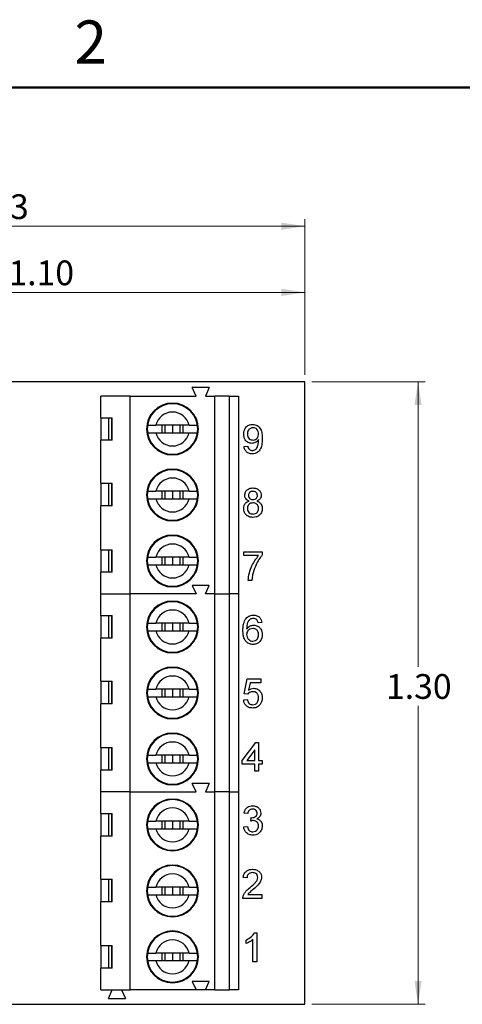
# Model space of a CAD drawing. Units: inches. Extents: x 0.05 to 6.33, y 0.05 to 4.08.
# Drawn here: x 3.84 to 4.76, y 2.02 to 4.08 of the extents above; entities that cross this region are included whole.
import ezdxf

# ---------------------------------------------------------------- set-up
doc = ezdxf.new("R2010")
doc.units = ezdxf.units.IN
doc.header["$LTSCALE"] = 0.375
doc.header["$MEASUREMENT"] = 0
doc.styles.add('SLDTEXTSTYLE0', font='TXT', dxfattribs={"width": 0.75})
doc.dimstyles.new('SLDDIMSTYLE0', dxfattribs={"dimtxt": 0.051673, "dimasz": 0.04875, "dimexe": 0, "dimexo": 0.0625, "dimgap": 0.012918, "dimtad": 1, "dimrnd": 1e-09, "dimzin": 12, "dimdsep": 46, "dimtxsty": 'SLDTEXTSTYLE0', "dimsah": 1, "dimcen": 0.09, "dimadec": 0, "dimazin": 3, "dimtfac": 1, "dimtofl": 0, "dimtmove": 0, "dimatfit": 3, "dimfxl": 0, "dimfrac": 2, "dimtolj": 1, "dimtzin": 12, "dimarcsym": 0})
doc.dimstyles.new('SLDDIMSTYLE1', dxfattribs={"dimtxt": 0.051673, "dimasz": 0.04875, "dimexe": 0, "dimexo": 0.0625, "dimgap": 0.012918, "dimtad": 1, "dimrnd": 1e-09, "dimzin": 4, "dimdsep": 46, "dimtxsty": 'SLDTEXTSTYLE0', "dimsah": 1, "dimcen": 0.09, "dimadec": 0, "dimazin": 1, "dimtfac": 1, "dimtofl": 0, "dimtmove": 0, "dimatfit": 3, "dimfxl": 0, "dimfrac": 2, "dimtolj": 1, "dimtzin": 12, "dimarcsym": 0})
doc.dimstyles.new('SLDDIMSTYLE2', dxfattribs={"dimtxt": 0.051673, "dimasz": 0.04875, "dimexe": 0, "dimexo": 0.0625, "dimgap": 0.012918, "dimtad": 0, "dimtih": 1, "dimtoh": 1, "dimrnd": 1e-09, "dimzin": 4, "dimdsep": 46, "dimtxsty": 'SLDTEXTSTYLE0', "dimsah": 1, "dimcen": 0.09, "dimadec": 0, "dimazin": 1, "dimtfac": 1, "dimtofl": 0, "dimtmove": 0, "dimatfit": 3, "dimfxl": 0, "dimfrac": 2, "dimtolj": 1, "dimtzin": 12, "dimarcsym": 0})

# ---------------------------------------------------------------- blocks, each defined once
blk = doc.blocks.new('_D')
at = {"color": 7, "linetype": 'Continuous', "lineweight": 18}
for p, q in [((3.0963, 2.9955), (3.0963, 3.6623)), ((4.4303, 3.3375), (4.4303, 3.6623)), ((3.0963, 3.6476), (4.4303, 3.6476))]:
    blk.add_line(p, q, dxfattribs=at)
for points in [[(3.0963, 3.6476), (3.1451, 3.6401), (3.1451, 3.6551)], [(4.4303, 3.6476), (4.3816, 3.6551), (4.3816, 3.6401)]]:
    blk.add_solid(points, dxfattribs=at)
at = {"color": 7, "linetype": 'Continuous', "lineweight": 18, "insert": (3.7171, 3.7142), "char_height": 0.05167, "attachment_point": 1, "style": 'SLDTEXTSTYLE0'}
blk.add_mtext('1.33', dxfattribs=at)
blk = doc.blocks.new('_D_1')
at = {"color": 7, "linetype": 'Continuous', "lineweight": 18}
for p, q in [((3.3303, 3.3375), (3.3303, 3.5242)), ((4.4303, 3.3375), (4.4303, 3.5242)), ((4.4303, 3.5094), (3.3303, 3.5094))]:
    blk.add_line(p, q, dxfattribs=at)
for points in [[(3.3303, 3.5094), (3.3791, 3.5019), (3.3791, 3.5169)], [(4.4303, 3.5094), (4.3816, 3.5169), (4.3816, 3.5019)]]:
    blk.add_solid(points, dxfattribs=at)
at = {"color": 7, "linetype": 'Continuous', "lineweight": 18, "insert": (3.8117, 3.576), "char_height": 0.05167, "attachment_point": 1, "style": 'SLDTEXTSTYLE0'}
blk.add_mtext('1.10', dxfattribs=at)
blk = doc.blocks.new('_D_2')
at = {"color": 7, "linetype": 'Continuous', "lineweight": 18}
for p, q in [((4.4451, 3.3228), (4.6813, 3.3228)), ((4.6666, 3.3228), (4.6666, 2.7277)), ((4.6666, 2.0228), (4.6666, 2.6457)), ((4.4451, 2.0228), (4.6813, 2.0228))]:
    blk.add_line(p, q, dxfattribs=at)
for points in [[(4.6666, 3.3228), (4.6591, 3.274), (4.6741, 3.274)], [(4.6666, 2.0228), (4.6741, 2.0715), (4.6591, 2.0715)]]:
    blk.add_solid(points, dxfattribs=at)
at = {"color": 7, "linetype": 'Continuous', "lineweight": 18, "insert": (4.5997, 2.7123), "char_height": 0.05167, "attachment_point": 1, "style": 'SLDTEXTSTYLE0'}
blk.add_mtext('1.30', dxfattribs=at)

msp = doc.modelspace()

# ---------------------------------------------------------------- linework, layer by layer
at = {"color": 7, "linetype": 'Continuous', "lineweight": 50}
msp.add_line((0.1875, 3.9375), (6.1875, 3.9375), dxfattribs=at)
at = {"color": 7, "linetype": 'Continuous', "lineweight": 25}
for p, q in [((4.4303, 3.3228), (3.3303, 3.3228)), ((4.2034, 3.293), (4.1955, 3.3107)), ((4.2309, 3.3107), (4.1955, 3.3107)), ((4.2309, 3.3107), (4.223, 3.293)), ((4.4303, 2.0228), (4.4303, 3.3228)), ((4.0045, 3.2477), (4.0045, 3.293)), ((4.0656, 3.293), (4.0045, 3.293)), ((4.0656, 2.8796), (4.0656, 3.293)), ((4.0656, 3.293), (4.2034, 3.293)), ((4.223, 3.293), (4.2427, 3.293)), ((4.2427, 2.8796), (4.2427, 3.293)), ((4.2723, 3.293), (4.2427, 3.293)), ((4.2723, 3.293), (4.2723, 2.8796)), ((4.2723, 3.293), (4.2919, 3.293)), ((4.2919, 3.293), (4.2919, 2.8796)), ((4.0045, 3.2477), (4.0285, 3.2477)), ((4.0045, 3.2477), (4.0045, 3.2005)), ((4.0211, 3.2005), (4.0211, 3.2477)), ((4.0276, 3.2005), (4.0276, 3.2477)), ((4.0285, 3.2005), (4.0285, 3.2477)), ((4.1018, 3.2241), (4.1024, 3.232)), ((4.1887, 3.232), (4.1196, 3.232)), ((4.1319, 3.232), (4.1319, 3.2162)), ((4.1384, 3.232), (4.1384, 3.2162)), ((4.1541, 3.232), (4.1541, 3.2162)), ((4.1699, 3.2162), (4.1699, 3.232)), ((4.1764, 3.2162), (4.1764, 3.232)), ((4.2059, 3.232), (4.2065, 3.2241)), ((4.1018, 3.2241), (4.1014, 3.2241)), ((4.1024, 3.2162), (4.1018, 3.2241)), ((4.1196, 3.2162), (4.1887, 3.2162)), ((4.2065, 3.2241), (4.2059, 3.2162)), ((4.2069, 3.2241), (4.2065, 3.2241)), ((4.0045, 3.1109), (4.0045, 3.2005)), ((4.0285, 3.2005), (4.0045, 3.2005)), ((4.3034, 3.1878), (4.3112, 3.1885)), ((4.0045, 3.1109), (4.0285, 3.1109)), ((4.0045, 3.1109), (4.0045, 3.0637)), ((4.0211, 3.0637), (4.0211, 3.1109)), ((4.0276, 3.0637), (4.0276, 3.1109)), ((4.0285, 3.0637), (4.0285, 3.1109)), ((4.1018, 3.0863), (4.1014, 3.0863)), ((4.1018, 3.0863), (4.1024, 3.0942)), ((4.1024, 3.0784), (4.1018, 3.0863)), ((4.1887, 3.0942), (4.1196, 3.0942)), ((4.1319, 3.0942), (4.1319, 3.0784)), ((4.1384, 3.0942), (4.1384, 3.0784)), ((4.1541, 3.0942), (4.1541, 3.0784)), ((4.1699, 3.0784), (4.1699, 3.0942)), ((4.1764, 3.0784), (4.1764, 3.0942)), ((4.2059, 3.0942), (4.2065, 3.0863)), ((4.2065, 3.0863), (4.2059, 3.0784)), ((4.2069, 3.0863), (4.2065, 3.0863)), ((4.0045, 2.9721), (4.0045, 3.0637)), ((4.0285, 3.0637), (4.0045, 3.0637)), ((4.1196, 3.0784), (4.1887, 3.0784)), ((4.0045, 2.9721), (4.0285, 2.9721)), ((4.0045, 2.9721), (4.0045, 2.9249)), ((4.0211, 2.9249), (4.0211, 2.9721)), ((4.0276, 2.9249), (4.0276, 2.9721)), ((4.0285, 2.9249), (4.0285, 2.9721)), ((4.3027, 2.9597), (4.3027, 2.9675)), ((4.3027, 2.9675), (4.3415, 2.9675)), ((4.3415, 2.9675), (4.3415, 2.9612)), ((4.1018, 2.9485), (4.1014, 2.9485)), ((4.1018, 2.9485), (4.1024, 2.9564)), ((4.1024, 2.9407), (4.1018, 2.9485)), ((4.1887, 2.9564), (4.1196, 2.9564)), ((4.1196, 2.9407), (4.1887, 2.9407)), ((4.1319, 2.9564), (4.1319, 2.9407)), ((4.1384, 2.9564), (4.1384, 2.9407)), ((4.1541, 2.9564), (4.1541, 2.9407)), ((4.1699, 2.9407), (4.1699, 2.9564)), ((4.1764, 2.9407), (4.1764, 2.9564)), ((4.2059, 2.9564), (4.2065, 2.9485)), ((4.2065, 2.9485), (4.2059, 2.9407)), ((4.2069, 2.9485), (4.2065, 2.9485)), ((4.3338, 2.9597), (4.3027, 2.9597)), ((4.0045, 2.8796), (4.0045, 2.9249)), ((4.0285, 2.9249), (4.0045, 2.9249)), ((4.3198, 2.9076), (4.312, 2.9076)), ((4.0045, 2.8796), (4.0656, 2.8796)), ((4.0045, 2.8344), (4.0045, 2.8796)), ((4.2034, 2.8796), (4.0656, 2.8796)), ((4.0656, 2.4662), (4.0656, 2.8796)), ((4.1955, 2.8973), (4.2034, 2.8796)), ((4.2309, 2.8973), (4.1955, 2.8973)), ((4.223, 2.8796), (4.2309, 2.8973)), ((4.2427, 2.8796), (4.223, 2.8796)), ((4.2427, 2.8796), (4.2723, 2.8796)), ((4.2427, 2.4662), (4.2427, 2.8796)), ((4.2919, 2.8796), (4.2723, 2.8796)), ((4.2723, 2.8796), (4.2723, 2.4662)), ((4.2919, 2.8796), (4.2919, 2.4662)), ((4.0045, 2.8344), (4.0285, 2.8344)), ((4.0045, 2.8344), (4.0045, 2.7871)), ((4.0211, 2.7871), (4.0211, 2.8344)), ((4.0276, 2.7871), (4.0276, 2.8344)), ((4.0285, 2.7871), (4.0285, 2.8344)), ((4.1018, 2.8107), (4.1024, 2.8186)), ((4.1887, 2.8186), (4.1196, 2.8186)), ((4.1319, 2.8186), (4.1319, 2.8029)), ((4.1384, 2.8186), (4.1384, 2.8029)), ((4.1541, 2.8186), (4.1541, 2.8029)), ((4.1699, 2.8029), (4.1699, 2.8186)), ((4.1764, 2.8029), (4.1764, 2.8186)), ((4.2059, 2.8186), (4.2065, 2.8107)), ((4.3408, 2.82), (4.333, 2.8192)), ((4.1018, 2.8107), (4.1014, 2.8107)), ((4.1024, 2.8029), (4.1018, 2.8107)), ((4.1196, 2.8029), (4.1887, 2.8029)), ((4.2065, 2.8107), (4.2059, 2.8029)), ((4.2069, 2.8107), (4.2065, 2.8107)), ((4.0045, 2.6975), (4.0045, 2.7871)), ((4.0285, 2.7871), (4.0045, 2.7871)), ((4.0045, 2.6975), (4.0285, 2.6975)), ((4.0045, 2.6975), (4.0045, 2.6503)), ((4.0211, 2.6503), (4.0211, 2.6975)), ((4.0276, 2.6503), (4.0276, 2.6975)), ((4.0285, 2.6503), (4.0285, 2.6975)), ((4.3034, 2.6709), (4.3097, 2.7021)), ((4.3097, 2.7021), (4.3384, 2.7021)), ((4.316, 2.6943), (4.3129, 2.6786)), ((4.3384, 2.6943), (4.316, 2.6943)), ((4.3384, 2.7021), (4.3384, 2.6943)), ((4.1018, 2.6729), (4.1014, 2.6729)), ((4.1018, 2.6729), (4.1024, 2.6808)), ((4.1024, 2.6651), (4.1018, 2.6729)), ((4.1887, 2.6808), (4.1196, 2.6808)), ((4.1319, 2.6808), (4.1319, 2.6651)), ((4.1384, 2.6808), (4.1384, 2.6651)), ((4.1541, 2.6808), (4.1541, 2.6651)), ((4.1699, 2.6651), (4.1699, 2.6808)), ((4.1764, 2.6651), (4.1764, 2.6808)), ((4.2059, 2.6808), (4.2065, 2.6729)), ((4.2065, 2.6729), (4.2059, 2.6651)), ((4.2069, 2.6729), (4.2065, 2.6729)), ((4.1196, 2.6651), (4.1887, 2.6651)), ((4.3027, 2.6585), (4.3104, 2.6593)), ((4.3112, 2.6702), (4.3034, 2.6709)), ((4.0045, 2.5588), (4.0045, 2.6503)), ((4.0285, 2.6503), (4.0045, 2.6503)), ((4.0045, 2.5588), (4.0285, 2.5588)), ((4.0045, 2.5588), (4.0045, 2.5115)), ((4.0211, 2.5115), (4.0211, 2.5588)), ((4.0276, 2.5115), (4.0276, 2.5588)), ((4.0285, 2.5115), (4.0285, 2.5588)), ((4.2995, 2.532), (4.3283, 2.5693)), ((4.326, 2.5539), (4.3091, 2.532)), ((4.326, 2.532), (4.326, 2.5539)), ((4.3283, 2.5693), (4.3338, 2.5693)), ((4.3338, 2.5693), (4.3338, 2.532)), ((4.1018, 2.5351), (4.1014, 2.5351)), ((4.1018, 2.5351), (4.1024, 2.543)), ((4.1024, 2.5273), (4.1018, 2.5351)), ((4.1887, 2.543), (4.1196, 2.543)), ((4.1319, 2.543), (4.1319, 2.5273)), ((4.1384, 2.543), (4.1384, 2.5273)), ((4.1541, 2.543), (4.1541, 2.5273)), ((4.1699, 2.5273), (4.1699, 2.543)), ((4.1764, 2.5273), (4.1764, 2.543)), ((4.2059, 2.543), (4.2065, 2.5351)), ((4.2065, 2.5351), (4.2059, 2.5273)), ((4.2069, 2.5351), (4.2065, 2.5351)), ((4.2995, 2.5242), (4.2995, 2.532)), ((4.3091, 2.532), (4.326, 2.532)), ((4.3338, 2.532), (4.3415, 2.532)), ((4.3415, 2.532), (4.3415, 2.5242)), ((4.0045, 2.4662), (4.0045, 2.5115)), ((4.0285, 2.5115), (4.0045, 2.5115)), ((4.1196, 2.5273), (4.1887, 2.5273)), ((4.326, 2.5242), (4.2995, 2.5242)), ((4.326, 2.5095), (4.326, 2.5242)), ((4.3338, 2.5095), (4.326, 2.5095)), ((4.3338, 2.5242), (4.3338, 2.5095)), ((4.3415, 2.5242), (4.3338, 2.5242)), ((4.2034, 2.4662), (4.1955, 2.484)), ((4.2309, 2.484), (4.1955, 2.484)), ((4.2309, 2.484), (4.223, 2.4662)), ((4.0045, 2.421), (4.0045, 2.4662)), ((4.0656, 2.4662), (4.0045, 2.4662)), ((4.0656, 2.0529), (4.0656, 2.4662)), ((4.0656, 2.4662), (4.2034, 2.4662)), ((4.223, 2.4662), (4.2427, 2.4662)), ((4.2427, 2.0529), (4.2427, 2.4662)), ((4.2723, 2.4662), (4.2427, 2.4662)), ((4.2723, 2.4662), (4.2723, 2.0529)), ((4.2723, 2.4662), (4.2919, 2.4662)), ((4.2919, 2.4662), (4.2919, 2.0529)), ((4.0045, 2.421), (4.0285, 2.421)), ((4.0045, 2.421), (4.0045, 2.3737)), ((4.0211, 2.3737), (4.0211, 2.421)), ((4.0276, 2.3737), (4.0276, 2.421)), ((4.0285, 2.3737), (4.0285, 2.421)), ((4.3112, 2.4211), (4.3034, 2.4219)), ((4.3174, 2.4055), (4.3182, 2.4125)), ((4.1018, 2.3973), (4.1014, 2.3973)), ((4.1018, 2.3973), (4.1024, 2.4052)), ((4.1024, 2.3895), (4.1018, 2.3973)), ((4.1887, 2.4052), (4.1196, 2.4052)), ((4.1196, 2.3895), (4.1887, 2.3895)), ((4.1319, 2.4052), (4.1319, 2.3895)), ((4.1384, 2.4052), (4.1384, 2.3895)), ((4.1541, 2.4052), (4.1541, 2.3895)), ((4.1699, 2.3895), (4.1699, 2.4052)), ((4.1764, 2.3895), (4.1764, 2.4052)), ((4.2059, 2.4052), (4.2065, 2.3973)), ((4.2065, 2.3973), (4.2059, 2.3895)), ((4.2069, 2.3973), (4.2065, 2.3973)), ((4.3027, 2.3931), (4.3104, 2.3939)), ((4.0045, 2.2842), (4.0045, 2.3737)), ((4.0285, 2.3737), (4.0045, 2.3737)), ((4.0045, 2.2842), (4.0285, 2.2842)), ((4.0045, 2.2842), (4.0045, 2.2369)), ((4.0211, 2.2369), (4.0211, 2.2842)), ((4.0276, 2.2369), (4.0276, 2.2842)), ((4.0285, 2.2369), (4.0285, 2.2842)), ((4.3097, 2.2868), (4.3019, 2.2876)), ((4.1018, 2.2595), (4.1024, 2.2674)), ((4.1887, 2.2674), (4.1196, 2.2674)), ((4.1319, 2.2674), (4.1319, 2.2517)), ((4.1384, 2.2674), (4.1384, 2.2517)), ((4.1541, 2.2674), (4.1541, 2.2517)), ((4.1699, 2.2517), (4.1699, 2.2674)), ((4.1764, 2.2517), (4.1764, 2.2674)), ((4.2059, 2.2674), (4.2065, 2.2595)), ((4.1018, 2.2595), (4.1014, 2.2595)), ((4.1024, 2.2517), (4.1018, 2.2595)), ((4.1196, 2.2517), (4.1887, 2.2517)), ((4.2065, 2.2595), (4.2059, 2.2517)), ((4.2069, 2.2595), (4.2065, 2.2595)), ((4.3408, 2.244), (4.3011, 2.244)), ((4.3111, 2.2518), (4.3408, 2.2518)), ((4.3408, 2.2518), (4.3408, 2.244)), ((4.0045, 2.1454), (4.0045, 2.2369)), ((4.0285, 2.2369), (4.0045, 2.2369)), ((4.3249, 2.172), (4.3299, 2.172)), ((4.3299, 2.172), (4.3299, 2.1113)), ((4.0045, 2.1454), (4.0285, 2.1454)), ((4.0045, 2.1454), (4.0045, 2.0981)), ((4.0211, 2.0981), (4.0211, 2.1454)), ((4.0276, 2.0981), (4.0276, 2.1454)), ((4.0285, 2.0981), (4.0285, 2.1454)), ((4.3081, 2.1497), (4.3081, 2.1568)), ((4.3221, 2.1113), (4.3221, 2.1586)), ((4.1018, 2.1218), (4.1014, 2.1218)), ((4.1018, 2.1218), (4.1024, 2.1296)), ((4.1024, 2.1139), (4.1018, 2.1218)), ((4.1887, 2.1296), (4.1196, 2.1296)), ((4.1319, 2.1296), (4.1319, 2.1139)), ((4.1384, 2.1296), (4.1384, 2.1139)), ((4.1541, 2.1296), (4.1541, 2.1139)), ((4.1699, 2.1139), (4.1699, 2.1296)), ((4.1764, 2.1139), (4.1764, 2.1296)), ((4.2059, 2.1296), (4.2065, 2.1218)), ((4.2065, 2.1218), (4.2059, 2.1139)), ((4.2069, 2.1218), (4.2065, 2.1218)), ((4.0045, 2.0529), (4.0045, 2.0981)), ((4.0285, 2.0981), (4.0045, 2.0981)), ((4.1196, 2.1139), (4.1887, 2.1139)), ((4.3299, 2.1113), (4.3221, 2.1113)), ((4.1955, 2.0706), (4.2034, 2.0529)), ((4.2309, 2.0706), (4.1955, 2.0706)), ((4.223, 2.0529), (4.2309, 2.0706)), ((4.0045, 2.0529), (4.0656, 2.0529)), ((4.0203, 2.0351), (4.0282, 2.0529)), ((4.0478, 2.0529), (4.0557, 2.0351)), ((4.2034, 2.0529), (4.0656, 2.0529)), ((4.223, 2.0529), (4.2034, 2.0529)), ((4.2427, 2.0529), (4.223, 2.0529)), ((4.2427, 2.0529), (4.2723, 2.0529)), ((4.2919, 2.0529), (4.2723, 2.0529)), ((3.3303, 2.0228), (4.4303, 2.0228)), ((4.0203, 2.0351), (4.0557, 2.0351))]:
    msp.add_line(p, q, dxfattribs=at)
at = {"color": 8, "linetype": 'Continuous', "lineweight": 25}
for p, q in [((4.1541, 3.2769), (4.1541, 3.2783)), ((4.1541, 3.17), (4.1541, 3.1714)), ((4.1541, 3.1391), (4.1541, 3.1405)), ((4.1541, 3.0322), (4.1541, 3.0336)), ((4.1541, 3.0013), (4.1541, 3.0027)), ((4.1541, 2.8944), (4.1541, 2.8958)), ((4.1541, 2.8635), (4.1541, 2.8649)), ((4.1541, 2.7566), (4.1541, 2.758)), ((4.1541, 2.7257), (4.1541, 2.7271)), ((4.1541, 2.6188), (4.1541, 2.6202)), ((4.1541, 2.5879), (4.1541, 2.5893)), ((4.1541, 2.481), (4.1541, 2.4824)), ((4.1541, 2.4501), (4.1541, 2.4515)), ((4.1541, 2.3432), (4.1541, 2.3446)), ((4.1541, 2.3123), (4.1541, 2.3137)), ((4.1541, 2.2054), (4.1541, 2.2068)), ((4.1541, 2.1745), (4.1541, 2.1759)), ((4.1541, 2.0676), (4.1541, 2.069))]:
    msp.add_line(p, q, dxfattribs=at)
at = {"color": 7, "linetype": 'Continuous', "lineweight": 25}
for centre, radius, start, end in [((4.1541, 3.2241), 0.0541, 90, 270), ((4.1541, 3.2241), 0.0528, 0, 180), ((4.1541, 3.2241), 0.0541, 270, 90), ((4.1541, 3.2241), 0.0354, 12.8398, 167.1613), ((4.1541, 3.2241), 0.0528, 180, 0), ((4.1541, 3.2241), 0.0354, 192.8398, 347.1488), ((4.1541, 3.0863), 0.0541, 90, 270), ((4.1541, 3.0863), 0.0528, 0, 180), ((4.1541, 3.0863), 0.0541, 270, 90), ((4.1541, 3.0863), 0.0354, 12.8398, 167.1613), ((4.1541, 3.0863), 0.0528, 180, 0), ((4.1541, 3.0863), 0.0354, 192.8398, 347.1488), ((4.1541, 2.9485), 0.0541, 90, 270), ((4.1541, 2.9485), 0.0541, 270, 90), ((4.1541, 2.9485), 0.0528, 0, 180), ((4.1541, 2.9485), 0.0354, 12.8398, 167.1613), ((4.1541, 2.9485), 0.0528, 180, 360), ((4.1541, 2.9485), 0.0354, 192.8398, 347.1488), ((4.1541, 2.8107), 0.0541, 90, 270), ((4.1541, 2.8107), 0.0528, 0, 180), ((4.1541, 2.8107), 0.0541, 270, 90), ((4.1541, 2.8107), 0.0354, 12.8398, 167.1613), ((4.1541, 2.8107), 0.0528, 180, 0), ((4.1541, 2.8107), 0.0354, 192.8398, 347.1488), ((4.1541, 2.6729), 0.0541, 90, 270), ((4.1541, 2.6729), 0.0528, 0, 180), ((4.1541, 2.6729), 0.0541, 270, 90), ((4.1541, 2.6729), 0.0354, 12.8398, 167.1613), ((4.1541, 2.6729), 0.0528, 180, 0), ((4.1541, 2.6729), 0.0354, 192.8398, 347.1488), ((4.1541, 2.5351), 0.0541, 90, 270), ((4.1541, 2.5351), 0.0528, 0, 180), ((4.1541, 2.5351), 0.0354, 12.8398, 167.1613), ((4.1541, 2.5351), 0.0541, 270, 90), ((4.1541, 2.5351), 0.0528, 180, 360), ((4.1541, 2.5351), 0.0354, 192.8398, 347.1488), ((4.1541, 2.3973), 0.0541, 90, 270), ((4.1541, 2.3973), 0.0528, 0, 180), ((4.1541, 2.3973), 0.0541, 270, 90), ((4.1541, 2.3973), 0.0354, 12.8398, 167.1613), ((4.1541, 2.3973), 0.0528, 180, 0), ((4.1541, 2.3973), 0.0354, 192.8398, 347.1488), ((4.1541, 2.2595), 0.0541, 90, 270), ((4.1541, 2.2595), 0.0528, 0, 180), ((4.1541, 2.2595), 0.0541, 270, 90), ((4.1541, 2.2595), 0.0354, 12.8398, 167.1613), ((4.1541, 2.2595), 0.0528, 180, 0), ((4.1541, 2.2595), 0.0354, 192.8398, 347.1488), ((4.1541, 2.1218), 0.0541, 90, 270), ((4.1541, 2.1218), 0.0528, 0, 180), ((4.1541, 2.1218), 0.0541, 270, 90), ((4.1541, 2.1218), 0.0354, 12.8398, 167.1613), ((4.1541, 2.1218), 0.0528, 180, 360), ((4.1541, 2.1218), 0.0354, 192.8398, 347.1488)]:
    msp.add_arc(centre, radius, start, end, dxfattribs=at)
for points, knots in [([(4.1024, 3.232), (4.1031, 3.232), (4.1046, 3.232), (4.1085, 3.232), (4.1135, 3.232), (4.1176, 3.232), (4.1196, 3.232)], [0, 0, 0, 0, 0.249143, 0.497682, 0.748792, 1, 1, 1, 1]), ([(4.1887, 3.232), (4.1907, 3.232), (4.1948, 3.232), (4.1998, 3.232), (4.2037, 3.232), (4.2052, 3.232), (4.2059, 3.232)], [0, 0, 0, 0, 0.252707, 0.5023919, 0.7523576, 1, 1, 1, 1]), ([(4.3027, 3.2135), (4.3029, 3.2164), (4.3033, 3.2222), (4.3081, 3.229), (4.3145, 3.2331), (4.319, 3.2335), (4.3212, 3.2337)], [0, 0, 0, 0, 0.280325, 0.559595, 0.779671, 1, 1, 1, 1]), ([(4.3212, 3.2337), (4.3229, 3.2335), (4.3263, 3.2333), (4.3309, 3.2313), (4.335, 3.2282), (4.339, 3.2228), (4.3413, 3.2146), (4.3415, 3.2079), (4.3415, 3.2046)], [0, 0, 0, 0, 0.125066, 0.250091, 0.375112, 0.50017, 0.749441, 1, 1, 1, 1]), ([(4.1024, 3.2162), (4.1031, 3.2162), (4.1046, 3.2162), (4.1085, 3.2162), (4.1135, 3.2162), (4.1176, 3.2162), (4.1196, 3.2162)], [0, 0, 0, 0, 0.247773, 0.49782, 0.74736, 1, 1, 1, 1]), ([(4.1887, 3.2162), (4.1907, 3.2162), (4.1948, 3.2162), (4.1998, 3.2162), (4.2037, 3.2162), (4.2052, 3.2162), (4.2059, 3.2162)], [0, 0, 0, 0, 0.251155, 0.502233, 0.750773, 1, 1, 1, 1]), ([(4.3199, 3.194), (4.3171, 3.1944), (4.3117, 3.1951), (4.306, 3.2007), (4.303, 3.2071), (4.3028, 3.2114), (4.3027, 3.2135)], [0, 0, 0, 0, 0.279048, 0.558555, 0.779038, 1, 1, 1, 1]), ([(4.3224, 3.2267), (4.3205, 3.2264), (4.3167, 3.226), (4.3127, 3.2221), (4.3107, 3.2176), (4.3105, 3.2146), (4.3104, 3.2131)], [0, 0, 0, 0, 0.279253, 0.558619, 0.779107, 1, 1, 1, 1]), ([(4.3104, 3.2131), (4.3106, 3.2113), (4.3109, 3.2077), (4.3139, 3.2036), (4.318, 3.2013), (4.3208, 3.2011), (4.3222, 3.201)], [0, 0, 0, 0, 0.280185, 0.5594, 0.779397, 1, 1, 1, 1]), ([(4.3222, 3.201), (4.3241, 3.2012), (4.3277, 3.2016), (4.3316, 3.2051), (4.3335, 3.2094), (4.3337, 3.2123), (4.3338, 3.2137)], [0, 0, 0, 0, 0.279529, 0.558693, 0.779028, 1, 1, 1, 1]), ([(4.3338, 3.2137), (4.3336, 3.2155), (4.3334, 3.2191), (4.3307, 3.2236), (4.3267, 3.2263), (4.3239, 3.2265), (4.3224, 3.2267)], [0, 0, 0, 0, 0.280636, 0.560006, 0.779796, 1, 1, 1, 1]), ([(4.3202, 3.1722), (4.3178, 3.1724), (4.3131, 3.1728), (4.3075, 3.1769), (4.3044, 3.1823), (4.3038, 3.1859), (4.3034, 3.1878)], [0, 0, 0, 0, 0.27996, 0.558966, 0.779241, 1, 1, 1, 1]), ([(4.3112, 3.1885), (4.3115, 3.1872), (4.3121, 3.1845), (4.3142, 3.1812), (4.3174, 3.1795), (4.3195, 3.1793), (4.3206, 3.1792)], [0, 0, 0, 0, 0.280724, 0.559809, 0.779702, 1, 1, 1, 1]), ([(4.3338, 3.2019), (4.3328, 3.2007), (4.331, 3.1981), (4.3263, 3.1949), (4.3223, 3.1943), (4.3199, 3.194)], [0, 0, 0, 0, 0.280722, 0.561556, 1, 1, 1, 1]), ([(4.3415, 3.2046), (4.3414, 3.2009), (4.3413, 3.1936), (4.3389, 3.1846), (4.335, 3.1784), (4.3308, 3.1748), (4.3257, 3.1726), (4.322, 3.1723), (4.3202, 3.1722)], [0, 0, 0, 0, 0.250482, 0.500115, 0.625165, 0.750093, 0.874992, 1, 1, 1, 1]), ([(4.3206, 3.1792), (4.3218, 3.1793), (4.3241, 3.1795), (4.3273, 3.1811), (4.3299, 3.1835), (4.3318, 3.1878), (4.3334, 3.1934), (4.3337, 3.1981), (4.3338, 3.2004)], [0, 0, 0, 0, 0.124943, 0.249784, 0.374548, 0.499565, 0.749793, 1, 1, 1, 1]), ([(4.3338, 3.2004), (4.3338, 3.2007), (4.3338, 3.2012), (4.3338, 3.2017), (4.3338, 3.2019)], [0, 0, 0, 0, 0.559967, 1, 1, 1, 1]), ([(4.1024, 3.0942), (4.1031, 3.0942), (4.1046, 3.0942), (4.1085, 3.0942), (4.1135, 3.0942), (4.1176, 3.0942), (4.1196, 3.0942)], [0, 0, 0, 0, 0.249143, 0.497682, 0.748792, 1, 1, 1, 1]), ([(4.1887, 3.0942), (4.1907, 3.0942), (4.1948, 3.0942), (4.1998, 3.0942), (4.2037, 3.0942), (4.2052, 3.0942), (4.2059, 3.0942)], [0, 0, 0, 0, 0.252707, 0.5023919, 0.7523576, 1, 1, 1, 1]), ([(4.305, 3.0857), (4.3053, 3.0881), (4.3059, 3.0929), (4.3107, 3.098), (4.3163, 3.1006), (4.3201, 3.1008), (4.322, 3.101)], [0, 0, 0, 0, 0.27927, 0.558675, 0.779073, 1, 1, 1, 1]), ([(4.3142, 3.0736), (4.3128, 3.0741), (4.3099, 3.0753), (4.3068, 3.0784), (4.3052, 3.082), (4.3051, 3.0844), (4.305, 3.0857)], [0, 0, 0, 0, 0.2803104, 0.5596365, 0.7796903, 1, 1, 1, 1]), ([(4.3221, 3.094), (4.3208, 3.0939), (4.3181, 3.0937), (4.315, 3.0916), (4.3131, 3.0887), (4.3129, 3.0866), (4.3128, 3.0856)], [0, 0, 0, 0, 0.280366, 0.559367, 0.779701, 1, 1, 1, 1]), ([(4.3128, 3.0856), (4.3129, 3.0842), (4.3132, 3.0815), (4.3157, 3.0784), (4.319, 3.077), (4.3211, 3.0769), (4.3222, 3.0768)], [0, 0, 0, 0, 0.2799337, 0.5588455, 0.7790769, 1, 1, 1, 1]), ([(4.322, 3.101), (4.3244, 3.1008), (4.3293, 3.1004), (4.3351, 3.0965), (4.3387, 3.0912), (4.339, 3.0874), (4.3392, 3.0855)], [0, 0, 0, 0, 0.280348, 0.559692, 0.779821, 1, 1, 1, 1]), ([(4.3314, 3.0852), (4.3313, 3.0866), (4.331, 3.0893), (4.3284, 3.0923), (4.3253, 3.0938), (4.3232, 3.0939), (4.3221, 3.094)], [0, 0, 0, 0, 0.279691, 0.559149, 0.779312, 1, 1, 1, 1]), ([(4.3222, 3.0768), (4.3235, 3.0769), (4.3261, 3.0771), (4.3293, 3.0792), (4.3312, 3.0821), (4.3313, 3.0842), (4.3314, 3.0852)], [0, 0, 0, 0, 0.280479, 0.559258, 0.779575, 1, 1, 1, 1]), ([(4.3392, 3.0855), (4.3391, 3.084), (4.3388, 3.081), (4.3359, 3.0762), (4.3324, 3.0746), (4.3302, 3.0736)], [0, 0, 0, 0, 0.280612, 0.560829, 1, 1, 1, 1]), ([(4.1024, 3.0784), (4.1031, 3.0784), (4.1046, 3.0784), (4.1085, 3.0784), (4.1135, 3.0784), (4.1176, 3.0784), (4.1196, 3.0784)], [0, 0, 0, 0, 0.247773, 0.49782, 0.74736, 1, 1, 1, 1]), ([(4.1887, 3.0784), (4.1907, 3.0784), (4.1948, 3.0784), (4.1998, 3.0784), (4.2037, 3.0784), (4.2052, 3.0784), (4.2059, 3.0784)], [0, 0, 0, 0, 0.251155, 0.502233, 0.750773, 1, 1, 1, 1]), ([(4.3027, 3.0581), (4.3028, 3.0601), (4.3031, 3.064), (4.3059, 3.0689), (4.3098, 3.0721), (4.3127, 3.0731), (4.3142, 3.0736)], [0, 0, 0, 0, 0.280186, 0.559468, 0.779544, 1, 1, 1, 1]), ([(4.3219, 3.0698), (4.3202, 3.0697), (4.3168, 3.0694), (4.3129, 3.0663), (4.3107, 3.0623), (4.3105, 3.0596), (4.3104, 3.0583)], [0, 0, 0, 0, 0.280108, 0.558973, 0.779305, 1, 1, 1, 1]), ([(4.3338, 3.0581), (4.3336, 3.0598), (4.3333, 3.0633), (4.3301, 3.0674), (4.3261, 3.0696), (4.3233, 3.0697), (4.3219, 3.0698)], [0, 0, 0, 0, 0.279971, 0.559314, 0.779346, 1, 1, 1, 1]), ([(4.3302, 3.0736), (4.332, 3.0728), (4.3356, 3.0713), (4.3393, 3.0672), (4.3413, 3.0625), (4.3415, 3.0595), (4.3415, 3.0579)], [0, 0, 0, 0, 0.280043, 0.559425, 0.77958, 1, 1, 1, 1]), ([(4.3221, 3.0395), (4.3193, 3.0397), (4.3136, 3.0402), (4.307, 3.0451), (4.3032, 3.0515), (4.3028, 3.0559), (4.3027, 3.0581)], [0, 0, 0, 0, 0.28013, 0.559336, 0.779521, 1, 1, 1, 1]), ([(4.3104, 3.0583), (4.3106, 3.0565), (4.3109, 3.053), (4.3139, 3.0489), (4.318, 3.0469), (4.3208, 3.0466), (4.3222, 3.0465)], [0, 0, 0, 0, 0.28055, 0.558518, 0.779175, 1, 1, 1, 1]), ([(4.3415, 3.0579), (4.3412, 3.0551), (4.3406, 3.0495), (4.3352, 3.0433), (4.3287, 3.0399), (4.3243, 3.0396), (4.3221, 3.0395)], [0, 0, 0, 0, 0.279531, 0.559026, 0.779259, 1, 1, 1, 1]), ([(4.3222, 3.0465), (4.3239, 3.0466), (4.3274, 3.0469), (4.3313, 3.05), (4.3335, 3.054), (4.3337, 3.0567), (4.3338, 3.0581)], [0, 0, 0, 0, 0.2801979, 0.5590727, 0.7793035, 1, 1, 1, 1]), ([(4.3415, 2.9612), (4.3392, 2.9581), (4.3344, 2.9518), (4.3276, 2.9395), (4.3244, 2.9299), (4.3224, 2.9241)], [0, 0, 0, 0, 0.279963, 0.560133, 1, 1, 1, 1]), ([(4.1024, 2.9564), (4.1031, 2.9564), (4.1046, 2.9564), (4.1085, 2.9564), (4.1135, 2.9564), (4.1176, 2.9564), (4.1196, 2.9564)], [0, 0, 0, 0, 0.249143, 0.497682, 0.748792, 1, 1, 1, 1]), ([(4.1024, 2.9407), (4.1031, 2.9407), (4.1046, 2.9407), (4.1085, 2.9407), (4.1135, 2.9407), (4.1176, 2.9407), (4.1196, 2.9407)], [0, 0, 0, 0, 0.247773, 0.49782, 0.74736, 1, 1, 1, 1]), ([(4.1887, 2.9564), (4.1907, 2.9564), (4.1948, 2.9564), (4.1998, 2.9564), (4.2037, 2.9564), (4.2052, 2.9564), (4.2059, 2.9564)], [0, 0, 0, 0, 0.252707, 0.5023919, 0.7523576, 1, 1, 1, 1]), ([(4.1887, 2.9407), (4.1907, 2.9407), (4.1948, 2.9407), (4.1998, 2.9407), (4.2037, 2.9407), (4.2052, 2.9407), (4.2059, 2.9407)], [0, 0, 0, 0, 0.251155, 0.502233, 0.750773, 1, 1, 1, 1]), ([(4.312, 2.9076), (4.3126, 2.9129), (4.3139, 2.9236), (4.3192, 2.9377), (4.3258, 2.9498), (4.3311, 2.9564), (4.3338, 2.9597)], [0, 0, 0, 0, 0.2797476, 0.5597765, 0.779948, 1, 1, 1, 1]), ([(4.3224, 2.9241), (4.3217, 2.921), (4.3204, 2.9156), (4.32, 2.91), (4.3198, 2.9076)], [0, 0, 0, 0, 0.55991, 1, 1, 1, 1]), ([(4.1024, 2.8186), (4.1031, 2.8186), (4.1046, 2.8186), (4.1085, 2.8186), (4.1135, 2.8186), (4.1176, 2.8186), (4.1196, 2.8186)], [0, 0, 0, 0, 0.249143, 0.497682, 0.748792, 1, 1, 1, 1]), ([(4.1887, 2.8186), (4.1907, 2.8186), (4.1948, 2.8186), (4.1998, 2.8186), (4.2037, 2.8186), (4.2052, 2.8186), (4.2059, 2.8186)], [0, 0, 0, 0, 0.252707, 0.5023919, 0.7523576, 1, 1, 1, 1]), ([(4.3011, 2.8033), (4.3012, 2.8058), (4.3013, 2.8108), (4.3024, 2.8176), (4.3043, 2.8238), (4.3066, 2.827), (4.3077, 2.8286)], [0, 0, 0, 0, 0.280238, 0.560337, 0.780328, 1, 1, 1, 1]), ([(4.3077, 2.8286), (4.3088, 2.8298), (4.3111, 2.8322), (4.3164, 2.835), (4.3207, 2.8353), (4.3233, 2.8355)], [0, 0, 0, 0, 0.280371, 0.560585, 1, 1, 1, 1]), ([(4.3161, 2.8267), (4.3146, 2.8253), (4.3117, 2.8223), (4.3091, 2.8151), (4.309, 2.8098), (4.3089, 2.8065)], [0, 0, 0, 0, 0.279359, 0.559175, 1, 1, 1, 1]), ([(4.3227, 2.8285), (4.3214, 2.8284), (4.3191, 2.8283), (4.317, 2.8272), (4.3161, 2.8267)], [0, 0, 0, 0, 0.559721, 1, 1, 1, 1]), ([(4.3302, 2.8254), (4.329, 2.8264), (4.3268, 2.8282), (4.324, 2.8284), (4.3227, 2.8285)], [0, 0, 0, 0, 0.5589984, 1, 1, 1, 1]), ([(4.3233, 2.8355), (4.3257, 2.8353), (4.3305, 2.8349), (4.3363, 2.831), (4.3397, 2.8256), (4.3404, 2.8219), (4.3408, 2.82)], [0, 0, 0, 0, 0.280048, 0.559187, 0.779375, 1, 1, 1, 1]), ([(4.333, 2.8192), (4.3327, 2.8205), (4.3321, 2.8227), (4.3308, 2.8246), (4.3302, 2.8254)], [0, 0, 0, 0, 0.5604822, 1, 1, 1, 1]), ([(4.1024, 2.8029), (4.1031, 2.8029), (4.1046, 2.8029), (4.1085, 2.8029), (4.1135, 2.8029), (4.1176, 2.8029), (4.1196, 2.8029)], [0, 0, 0, 0, 0.247773, 0.49782, 0.74736, 1, 1, 1, 1]), ([(4.1887, 2.8029), (4.1907, 2.8029), (4.1948, 2.8029), (4.1998, 2.8029), (4.2037, 2.8029), (4.2052, 2.8029), (4.2059, 2.8029)], [0, 0, 0, 0, 0.251155, 0.502233, 0.750773, 1, 1, 1, 1]), ([(4.3224, 2.7741), (4.3198, 2.7743), (4.3147, 2.7748), (4.3081, 2.7791), (4.3034, 2.7858), (4.3014, 2.7943), (4.3012, 2.8003), (4.3011, 2.8033)], [0, 0, 0, 0, 0.186507, 0.372724, 0.558994, 0.779255, 1, 1, 1, 1]), ([(4.3089, 2.8065), (4.3099, 2.8078), (4.3118, 2.8104), (4.3169, 2.8137), (4.3211, 2.8142), (4.3236, 2.8145)], [0, 0, 0, 0, 0.2807173, 0.5611547, 1, 1, 1, 1]), ([(4.3215, 2.8075), (4.3196, 2.8073), (4.3159, 2.8069), (4.3116, 2.8036), (4.3092, 2.7994), (4.309, 2.7965), (4.3089, 2.795)], [0, 0, 0, 0, 0.279737, 0.559338, 0.77941, 1, 1, 1, 1]), ([(4.3338, 2.7946), (4.3336, 2.7965), (4.3334, 2.8003), (4.3303, 2.8048), (4.3259, 2.8072), (4.323, 2.8074), (4.3215, 2.8075)], [0, 0, 0, 0, 0.280455, 0.559365, 0.779311, 1, 1, 1, 1]), ([(4.3236, 2.8145), (4.3264, 2.8142), (4.332, 2.8134), (4.3379, 2.8079), (4.3411, 2.8014), (4.3414, 2.797), (4.3415, 2.7948)], [0, 0, 0, 0, 0.279141, 0.558815, 0.779171, 1, 1, 1, 1]), ([(4.3089, 2.795), (4.3091, 2.793), (4.3096, 2.7891), (4.3127, 2.7843), (4.3171, 2.7815), (4.3202, 2.7812), (4.3218, 2.7811)], [0, 0, 0, 0, 0.280081, 0.559765, 0.779686, 1, 1, 1, 1]), ([(4.3218, 2.7811), (4.3237, 2.7813), (4.3275, 2.7817), (4.3316, 2.7856), (4.3335, 2.7901), (4.3337, 2.7931), (4.3338, 2.7946)], [0, 0, 0, 0, 0.27949, 0.55855, 0.778977, 1, 1, 1, 1]), ([(4.3415, 2.7948), (4.3412, 2.7919), (4.3406, 2.786), (4.3359, 2.7789), (4.3293, 2.7747), (4.3247, 2.7743), (4.3224, 2.7741)], [0, 0, 0, 0, 0.28023, 0.559761, 0.779761, 1, 1, 1, 1]), ([(4.1024, 2.6808), (4.1031, 2.6808), (4.1046, 2.6808), (4.1085, 2.6808), (4.1135, 2.6808), (4.1176, 2.6808), (4.1196, 2.6808)], [0, 0, 0, 0, 0.249143, 0.497682, 0.748792, 1, 1, 1, 1]), ([(4.1887, 2.6808), (4.1907, 2.6808), (4.1948, 2.6808), (4.1998, 2.6808), (4.2037, 2.6808), (4.2052, 2.6808), (4.2059, 2.6808)], [0, 0, 0, 0, 0.252707, 0.5023919, 0.7523576, 1, 1, 1, 1]), ([(4.3216, 2.6756), (4.3204, 2.6756), (4.3182, 2.6754), (4.3143, 2.6738), (4.3124, 2.6716), (4.3112, 2.6702)], [0, 0, 0, 0, 0.280923, 0.561162, 1, 1, 1, 1]), ([(4.3129, 2.6786), (4.3148, 2.6798), (4.318, 2.6821), (4.322, 2.6824), (4.3237, 2.6826)], [0, 0, 0, 0, 0.559932, 1, 1, 1, 1]), ([(4.3338, 2.6625), (4.3336, 2.6644), (4.3334, 2.6682), (4.3305, 2.673), (4.3261, 2.6753), (4.3231, 2.6755), (4.3216, 2.6756)], [0, 0, 0, 0, 0.280654, 0.559596, 0.779293, 1, 1, 1, 1]), ([(4.3237, 2.6826), (4.3265, 2.6822), (4.3321, 2.6815), (4.3379, 2.676), (4.3411, 2.6695), (4.3414, 2.6652), (4.3415, 2.663)], [0, 0, 0, 0, 0.279167, 0.558796, 0.779169, 1, 1, 1, 1]), ([(4.1024, 2.6651), (4.1031, 2.6651), (4.1046, 2.6651), (4.1085, 2.6651), (4.1135, 2.6651), (4.1176, 2.6651), (4.1196, 2.6651)], [0, 0, 0, 0, 0.247773, 0.49782, 0.74736, 1, 1, 1, 1]), ([(4.1887, 2.6651), (4.1907, 2.6651), (4.1948, 2.6651), (4.1998, 2.6651), (4.2037, 2.6651), (4.2052, 2.6651), (4.2059, 2.6651)], [0, 0, 0, 0, 0.251155, 0.502233, 0.750773, 1, 1, 1, 1]), ([(4.3215, 2.6414), (4.3188, 2.6416), (4.3135, 2.642), (4.3073, 2.6465), (4.3036, 2.6523), (4.303, 2.6564), (4.3027, 2.6585)], [0, 0, 0, 0, 0.280074, 0.559251, 0.779434, 1, 1, 1, 1]), ([(4.3104, 2.6593), (4.3108, 2.6577), (4.3114, 2.6545), (4.314, 2.6507), (4.3177, 2.6486), (4.3203, 2.6485), (4.3215, 2.6484)], [0, 0, 0, 0, 0.280713, 0.559926, 0.779618, 1, 1, 1, 1]), ([(4.3215, 2.6484), (4.3235, 2.6486), (4.3275, 2.649), (4.3316, 2.6531), (4.3335, 2.6579), (4.3337, 2.661), (4.3338, 2.6625)], [0, 0, 0, 0, 0.279541, 0.558252, 0.778883, 1, 1, 1, 1]), ([(4.3415, 2.663), (4.3413, 2.6601), (4.3409, 2.6549), (4.3381, 2.6506), (4.3369, 2.6487)], [0, 0, 0, 0, 0.559722, 1, 1, 1, 1]), ([(4.3369, 2.6487), (4.3358, 2.6475), (4.3336, 2.645), (4.3284, 2.642), (4.3241, 2.6416), (4.3215, 2.6414)], [0, 0, 0, 0, 0.280448, 0.560803, 1, 1, 1, 1]), ([(4.1024, 2.543), (4.1031, 2.543), (4.1046, 2.543), (4.1085, 2.543), (4.1135, 2.543), (4.1176, 2.543), (4.1196, 2.543)], [0, 0, 0, 0, 0.249143, 0.497682, 0.748792, 1, 1, 1, 1]), ([(4.1887, 2.543), (4.1907, 2.543), (4.1948, 2.543), (4.1998, 2.543), (4.2037, 2.543), (4.2052, 2.543), (4.2059, 2.543)], [0, 0, 0, 0, 0.252707, 0.5023919, 0.7523576, 1, 1, 1, 1]), ([(4.1024, 2.5273), (4.1031, 2.5273), (4.1046, 2.5273), (4.1085, 2.5273), (4.1135, 2.5273), (4.1176, 2.5273), (4.1196, 2.5273)], [0, 0, 0, 0, 0.247773, 0.49782, 0.74736, 1, 1, 1, 1]), ([(4.1887, 2.5273), (4.1907, 2.5273), (4.1948, 2.5273), (4.1998, 2.5273), (4.2037, 2.5273), (4.2052, 2.5273), (4.2059, 2.5273)], [0, 0, 0, 0, 0.251155, 0.502233, 0.750773, 1, 1, 1, 1]), ([(4.3034, 2.4219), (4.304, 2.4242), (4.3052, 2.4289), (4.3098, 2.4342), (4.3155, 2.437), (4.3193, 2.4373), (4.3212, 2.4374)], [0, 0, 0, 0, 0.280254, 0.559525, 0.779594, 1, 1, 1, 1]), ([(4.3214, 2.4304), (4.32, 2.4303), (4.3171, 2.43), (4.3138, 2.4276), (4.3119, 2.4244), (4.3114, 2.4222), (4.3112, 2.4211)], [0, 0, 0, 0, 0.2800015, 0.559133, 0.7793208, 1, 1, 1, 1]), ([(4.3212, 2.4374), (4.3236, 2.4372), (4.3284, 2.4367), (4.3342, 2.433), (4.3378, 2.4277), (4.3382, 2.4239), (4.3384, 2.422)], [0, 0, 0, 0, 0.280183, 0.559857, 0.780001, 1, 1, 1, 1]), ([(4.3307, 2.4217), (4.3305, 2.4231), (4.3302, 2.4257), (4.3276, 2.4286), (4.3245, 2.4302), (4.3225, 2.4303), (4.3214, 2.4304)], [0, 0, 0, 0, 0.279463, 0.558954, 0.779262, 1, 1, 1, 1]), ([(4.3224, 2.4064), (4.3214, 2.4063), (4.3197, 2.4062), (4.3181, 2.4057), (4.3174, 2.4055)], [0, 0, 0, 0, 0.559773, 1, 1, 1, 1]), ([(4.3182, 2.4125), (4.3184, 2.4125), (4.3187, 2.4125), (4.3191, 2.4124), (4.3193, 2.4124)], [0, 0, 0, 0, 0.5599849, 1, 1, 1, 1]), ([(4.3193, 2.4124), (4.3208, 2.4126), (4.3239, 2.4129), (4.3279, 2.4148), (4.3304, 2.4181), (4.3306, 2.4205), (4.3307, 2.4217)], [0, 0, 0, 0, 0.280673, 0.560952, 0.780057, 1, 1, 1, 1]), ([(4.3338, 2.3951), (4.3336, 2.3967), (4.3332, 2.4001), (4.3302, 2.4039), (4.3264, 2.4061), (4.3237, 2.4063), (4.3224, 2.4064)], [0, 0, 0, 0, 0.279747, 0.559169, 0.779448, 1, 1, 1, 1]), ([(4.3384, 2.422), (4.3383, 2.4206), (4.338, 2.4177), (4.3354, 2.413), (4.3321, 2.4111), (4.3302, 2.41)], [0, 0, 0, 0, 0.280496, 0.561002, 1, 1, 1, 1]), ([(4.3302, 2.41), (4.332, 2.4094), (4.3356, 2.4082), (4.3394, 2.4041), (4.3413, 2.3995), (4.3415, 2.3965), (4.3415, 2.395)], [0, 0, 0, 0, 0.279805, 0.559184, 0.779408, 1, 1, 1, 1]), ([(4.1024, 2.4052), (4.1031, 2.4052), (4.1046, 2.4052), (4.1085, 2.4052), (4.1135, 2.4052), (4.1176, 2.4052), (4.1196, 2.4052)], [0, 0, 0, 0, 0.249143, 0.497682, 0.748792, 1, 1, 1, 1]), ([(4.1024, 2.3895), (4.1031, 2.3895), (4.1046, 2.3895), (4.1085, 2.3895), (4.1135, 2.3895), (4.1176, 2.3895), (4.1196, 2.3895)], [0, 0, 0, 0, 0.247773, 0.49782, 0.74736, 1, 1, 1, 1]), ([(4.1887, 2.4052), (4.1907, 2.4052), (4.1948, 2.4052), (4.1998, 2.4052), (4.2037, 2.4052), (4.2052, 2.4052), (4.2059, 2.4052)], [0, 0, 0, 0, 0.252707, 0.5023919, 0.7523576, 1, 1, 1, 1]), ([(4.1887, 2.3895), (4.1907, 2.3895), (4.1948, 2.3895), (4.1998, 2.3895), (4.2037, 2.3895), (4.2052, 2.3895), (4.2059, 2.3895)], [0, 0, 0, 0, 0.251155, 0.502233, 0.750773, 1, 1, 1, 1]), ([(4.3215, 2.376), (4.3189, 2.3762), (4.3136, 2.3767), (4.3075, 2.3812), (4.3037, 2.3869), (4.303, 2.391), (4.3027, 2.3931)], [0, 0, 0, 0, 0.279912, 0.55925, 0.779476, 1, 1, 1, 1]), ([(4.3104, 2.3939), (4.3108, 2.3923), (4.3116, 2.3892), (4.3142, 2.3852), (4.318, 2.3832), (4.3205, 2.3831), (4.3218, 2.383)], [0, 0, 0, 0, 0.2808819, 0.5600725, 0.7796522, 1, 1, 1, 1]), ([(4.3415, 2.395), (4.3412, 2.3921), (4.3405, 2.3863), (4.335, 2.38), (4.3283, 2.3765), (4.3238, 2.3761), (4.3215, 2.376)], [0, 0, 0, 0, 0.2794, 0.559062, 0.779377, 1, 1, 1, 1]), ([(4.3218, 2.383), (4.3236, 2.3831), (4.3272, 2.3835), (4.3312, 2.3868), (4.3334, 2.3908), (4.3337, 2.3937), (4.3338, 2.3951)], [0, 0, 0, 0, 0.279887, 0.558992, 0.779319, 1, 1, 1, 1]), ([(4.3019, 2.2876), (4.3023, 2.2903), (4.3032, 2.2957), (4.3084, 2.3016), (4.3149, 2.3044), (4.3192, 2.3046), (4.3213, 2.3047)], [0, 0, 0, 0, 0.2802353, 0.5588909, 0.7791316, 1, 1, 1, 1]), ([(4.3213, 2.3047), (4.324, 2.3045), (4.3292, 2.3042), (4.3356, 2.3), (4.3394, 2.2942), (4.3398, 2.29), (4.34, 2.288)], [0, 0, 0, 0, 0.280481, 0.559645, 0.779748, 1, 1, 1, 1]), ([(4.3211, 2.2977), (4.3195, 2.2976), (4.3161, 2.2973), (4.3121, 2.2946), (4.3099, 2.2908), (4.3097, 2.2881), (4.3097, 2.2868)], [0, 0, 0, 0, 0.28041, 0.55949, 0.779375, 1, 1, 1, 1]), ([(4.3159, 2.2667), (4.3198, 2.27), (4.3252, 2.2747), (4.3311, 2.2819), (4.3319, 2.2859), (4.3322, 2.2879)], [0, 0, 0, 0, 0.561315, 0.781385, 1, 1, 1, 1]), ([(4.3322, 2.2879), (4.332, 2.2894), (4.3316, 2.2925), (4.3284, 2.2958), (4.3248, 2.2975), (4.3224, 2.2976), (4.3211, 2.2977)], [0, 0, 0, 0, 0.279082, 0.558612, 0.779043, 1, 1, 1, 1]), ([(4.34, 2.288), (4.3396, 2.2851), (4.3388, 2.2793), (4.3322, 2.2709), (4.3266, 2.266), (4.3232, 2.2631)], [0, 0, 0, 0, 0.278742, 0.558833, 1, 1, 1, 1]), ([(4.1024, 2.2674), (4.1031, 2.2674), (4.1046, 2.2674), (4.1085, 2.2674), (4.1135, 2.2674), (4.1176, 2.2674), (4.1196, 2.2674)], [0, 0, 0, 0, 0.249143, 0.497682, 0.748792, 1, 1, 1, 1]), ([(4.1887, 2.2674), (4.1907, 2.2674), (4.1948, 2.2674), (4.1998, 2.2674), (4.2037, 2.2674), (4.2052, 2.2674), (4.2059, 2.2674)], [0, 0, 0, 0, 0.252707, 0.5023919, 0.7523576, 1, 1, 1, 1]), ([(4.3019, 2.2494), (4.3027, 2.2514), (4.3044, 2.2553), (4.3092, 2.2612), (4.3133, 2.2646), (4.3159, 2.2667)], [0, 0, 0, 0, 0.2798014, 0.5597813, 1, 1, 1, 1]), ([(4.3232, 2.2631), (4.3207, 2.2612), (4.3163, 2.2578), (4.3127, 2.2536), (4.3111, 2.2518)], [0, 0, 0, 0, 0.560618, 1, 1, 1, 1]), ([(4.1024, 2.2517), (4.1031, 2.2517), (4.1046, 2.2517), (4.1085, 2.2517), (4.1135, 2.2517), (4.1176, 2.2517), (4.1196, 2.2517)], [0, 0, 0, 0, 0.247773, 0.49782, 0.74736, 1, 1, 1, 1]), ([(4.1887, 2.2517), (4.1907, 2.2517), (4.1948, 2.2517), (4.1998, 2.2517), (4.2037, 2.2517), (4.2052, 2.2517), (4.2059, 2.2517)], [0, 0, 0, 0, 0.251155, 0.502233, 0.750773, 1, 1, 1, 1]), ([(4.3011, 2.244), (4.3011, 2.2451), (4.3012, 2.2469), (4.3017, 2.2487), (4.3019, 2.2494)], [0, 0, 0, 0, 0.559955, 1, 1, 1, 1]), ([(4.3081, 2.1568), (4.3118, 2.159), (4.317, 2.1621), (4.3223, 2.1676), (4.324, 2.1706), (4.3249, 2.172)], [0, 0, 0, 0, 0.559435, 0.779825, 1, 1, 1, 1]), ([(4.3221, 2.1586), (4.3197, 2.1566), (4.3154, 2.153), (4.3103, 2.1507), (4.3081, 2.1497)], [0, 0, 0, 0, 0.559689, 1, 1, 1, 1]), ([(4.1024, 2.1296), (4.1031, 2.1296), (4.1046, 2.1296), (4.1085, 2.1296), (4.1135, 2.1296), (4.1176, 2.1296), (4.1196, 2.1296)], [0, 0, 0, 0, 0.249143, 0.497682, 0.748792, 1, 1, 1, 1]), ([(4.1887, 2.1296), (4.1907, 2.1296), (4.1948, 2.1296), (4.1998, 2.1296), (4.2037, 2.1296), (4.2052, 2.1296), (4.2059, 2.1296)], [0, 0, 0, 0, 0.252707, 0.5023919, 0.7523576, 1, 1, 1, 1]), ([(4.1024, 2.1139), (4.1031, 2.1139), (4.1046, 2.1139), (4.1085, 2.1139), (4.1135, 2.1139), (4.1176, 2.1139), (4.1196, 2.1139)], [0, 0, 0, 0, 0.247773, 0.49782, 0.74736, 1, 1, 1, 1]), ([(4.1887, 2.1139), (4.1907, 2.1139), (4.1948, 2.1139), (4.1998, 2.1139), (4.2037, 2.1139), (4.2052, 2.1139), (4.2059, 2.1139)], [0, 0, 0, 0, 0.251155, 0.502233, 0.750773, 1, 1, 1, 1])]:
    msp.add_open_spline(points, degree=3, knots=knots, dxfattribs=at)

# ---------------------------------------------------------------- texts
at = {"color": 7, "linetype": 'Continuous', "lineweight": 0, "insert": (3.9835, 4.0772), "char_height": 0.09, "attachment_point": 2, "style": 'SLDTEXTSTYLE0'}
msp.add_mtext('2', dxfattribs=at)

# ---------------------------------------------------------------- dimensions: what is measured, and where the dimension line sits
at = {"color": 7, "linetype": 'Continuous', "lineweight": 18}
for base, p1, p2, angle, dimstyle, picture, middle in [((4.4303, 3.6476), (3.0963, 2.9808), (4.4303, 3.3228), 0, 'SLDDIMSTYLE0', '_D', (3.784, 3.6476)), ((3.3303, 3.5094), (4.4303, 3.3228), (3.3303, 3.3228), 0, 'SLDDIMSTYLE1', '_D_1', (3.8785, 3.5094)), ((4.6666, 3.3228), (4.4303, 2.0228), (4.4303, 3.3228), 90, 'SLDDIMSTYLE2', '_D_2', (4.6666, 2.6867))]:
    dim = msp.add_linear_dim(base=base, p1=p1, p2=p2, angle=angle, dimstyle=dimstyle, dxfattribs=at)
    dim.commit()
    dim.dimension.update_dxf_attribs({"geometry": picture, "text_midpoint": middle, "dimtype": 160})

doc.saveas('drawing.dxf')
